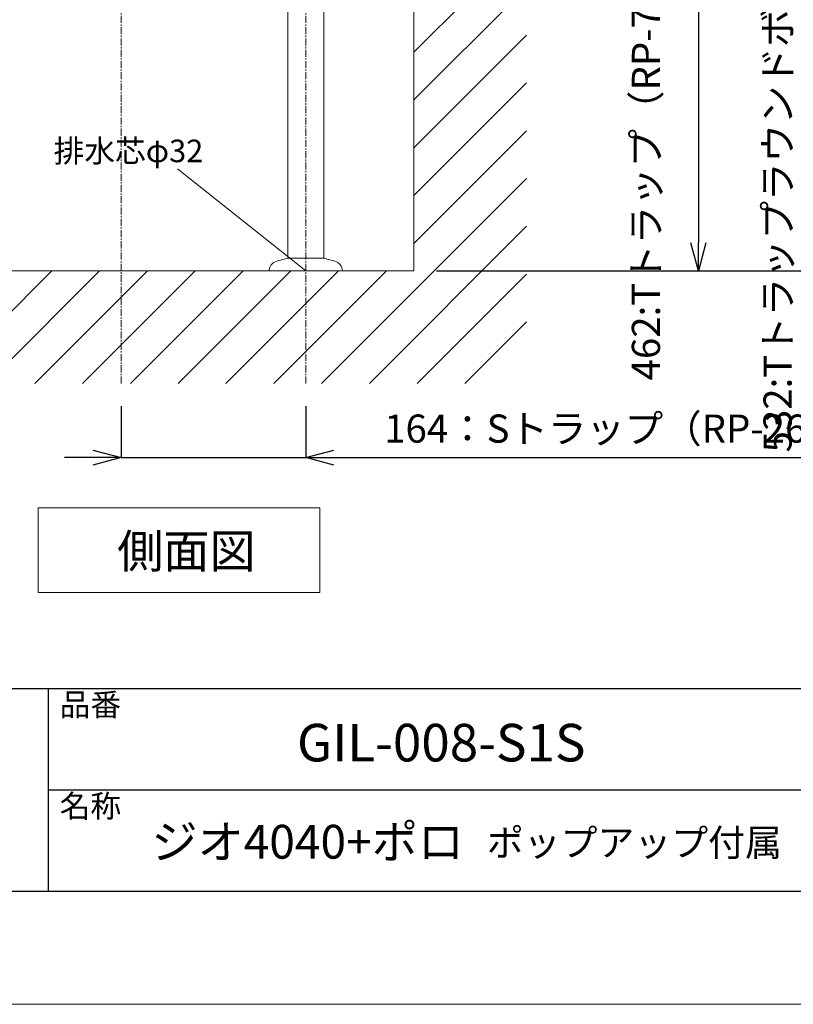
# Model space of a CAD drawing. Units: millimetres. Extents: x -6187 to -1987, y -3500 to -530.
# Drawn here: x -3437 to -2751, y -3500 to -2626 of the extents above; entities that cross this region are included whole.
import ezdxf
from ezdxf.enums import TextEntityAlignment as Align

# ---------------------------------------------------------------- set-up
doc = ezdxf.new("R2010")
doc.units = ezdxf.units.MM
doc.linetypes.add('CENTER1', pattern=[10, 6.25, -1.25, 1.25, -1.25])
doc.layers.get('0').update_dxf_attribs({"lineweight": 5})
for name, color, linetype, lineweight in [('中心線', 1, 'CENTER1', 0), ('図面枠', 6, 'Continuous', 25), ('太線', 4, 'Continuous', 15), ('寸法', 3, 'Continuous', 20), ('文字', 4, 'Continuous', 0), ('細線', 7, 'Continuous', 9), ('配管', 5, 'Continuous', 15)]:
    doc.layers.add(name, color=color, linetype=linetype, lineweight=lineweight)
doc.styles.add('japanese', font='romans.shx', dxfattribs={"bigfont": 'bigfont.shx'})
doc.dimstyles.new('KIHON', dxfattribs={"dimscale": 10, "dimtxt": 2.5, "dimasz": 2.5, "dimexe": 0, "dimexo": 2, "dimgap": 1, "dimtad": 1, "dimdec": 0, "dimdsep": 46, "dimtxsty": 'japanese', "dimblk": 'OPEN30', "dimcen": 2.5, "dimadec": 0, "dimazin": 0, "dimtfac": 1, "dimtdec": 0, "dimtmove": 0, "dimatfit": 0, "dimfxl": 1, "dimarcsym": 0})

# ---------------------------------------------------------------- blocks, each defined once
blk = doc.blocks.new('_Open30')
at = {"color": 0, "linetype": 'ByBlock', "lineweight": -2}
for p, q in [((-1, 0.268), (0, 0)), ((0, 0), (-1, -0.268)), ((0, 0), (-1, 0))]:
    blk.add_line(p, q, dxfattribs=at)
blk = doc.blocks.new('*D9')
at = {"layer": 'Defpoints', "color": 0, "transparency": 16777216}
for p in [(-2952.36, -2387.26), (-3087.44, -2849.26), (-2835, -2849.26)]:
    blk.add_point(p, dxfattribs=at)
at = {"layer": '寸法', "color": 0, "lineweight": -2, "transparency": 16777216}
for p, q in [((-2932.36, -2387.26), (-2835, -2387.26)), ((-2835, -2412.26), (-2835, -2824.26)), ((-3067.44, -2849.26), (-2835, -2849.26))]:
    blk.add_line(p, q, dxfattribs=at)
at = {"layer": '寸法', "color": 0, "lineweight": -2, "transparency": 16777216, "xscale": 25, "yscale": 25, "zscale": 25}
for p, rotation in [((-2835, -2387.26), 90), ((-2835, -2849.26), 270)]:
    blk.add_blockref('_Open30', p, dxfattribs=dict(at, rotation=rotation))
at = {"layer": '寸法', "color": 0, "lineweight": 5, "transparency": 16777216, "insert": (-2878.33, -2618.26), "char_height": 25, "width": 528.1108, "attachment_point": 5, "rotation": 90, "style": 'japanese'}
blk.add_mtext('462:Tトラップ（RP-710.165.5K）排水位置', dxfattribs=at)
blk = doc.blocks.new('*D10')
at = {"layer": 'Defpoints', "color": 0, "transparency": 16777216}
for p in [(-2952.36, -2317.26), (-3087.44, -2849.26), (-2718.13, -2849.26)]:
    blk.add_point(p, dxfattribs=at)
at = {"layer": '寸法', "color": 0, "lineweight": -2, "transparency": 16777216}
for p, q in [((-2932.36, -2317.26), (-2718.13, -2317.26)), ((-2718.13, -2342.26), (-2718.13, -2824.26)), ((-3067.44, -2849.26), (-2718.13, -2849.26))]:
    blk.add_line(p, q, dxfattribs=at)
at = {"layer": '寸法', "color": 0, "lineweight": -2, "transparency": 16777216, "xscale": 25, "yscale": 25, "zscale": 25}
for p, rotation in [((-2718.13, -2317.26), 90), ((-2718.13, -2849.26), 270)]:
    blk.add_blockref('_Open30', p, dxfattribs=dict(at, rotation=rotation))
at = {"layer": '寸法', "color": 0, "lineweight": 5, "transparency": 16777216, "insert": (-2761.47, -2583.26), "char_height": 25, "width": 477.3431, "attachment_point": 5, "rotation": 90, "style": 'japanese'}
blk.add_mtext('532:Tトラップラウンドボトム（RP-19.235.5）排水位置', dxfattribs=at)
blk = doc.blocks.new('*D11')
at = {"layer": 'Defpoints', "color": 0, "transparency": 16777216}
for p in [(-2948.91, -2302.26), (-3087.44, -2849.26), (-2606.66, -2849.26)]:
    blk.add_point(p, dxfattribs=at)
at = {"layer": '寸法', "color": 0, "lineweight": -2, "transparency": 16777216}
for p, q in [((-2928.91, -2302.26), (-2606.66, -2302.26)), ((-2606.66, -2327.26), (-2606.66, -2824.26)), ((-3067.44, -2849.26), (-2606.66, -2849.26))]:
    blk.add_line(p, q, dxfattribs=at)
at = {"layer": '寸法', "color": 0, "lineweight": -2, "transparency": 16777216, "xscale": 25, "yscale": 25, "zscale": 25}
for p, rotation in [((-2606.66, -2302.26), 90), ((-2606.66, -2849.26), 270)]:
    blk.add_blockref('_Open30', p, dxfattribs=dict(at, rotation=rotation))
at = {"layer": '寸法', "color": 0, "lineweight": 5, "transparency": 16777216, "insert": (-2649.99, -2575.76), "char_height": 25, "width": 477.3431, "attachment_point": 5, "rotation": 90, "style": 'japanese'}
blk.add_mtext('547:Pトラップ（RP-26.735.5）排水位置', dxfattribs=at)
blk = doc.blocks.new('*D12')
at = {"layer": 'Defpoints', "color": 0, "transparency": 16777216}
for p in [(-3347.44, -2949.26), (-3183.44, -2949.26), (-3183.44, -3014.93)]:
    blk.add_point(p, dxfattribs=at)
at = {"layer": '寸法', "color": 0, "lineweight": -2, "transparency": 16777216}
for p, q in [((-3347.44, -2969.26), (-3347.44, -3014.93)), ((-3183.44, -2969.26), (-3183.44, -3014.93)), ((-3372.44, -3014.93), (-3397.44, -3014.93)), ((-3347.44, -3014.93), (-3183.44, -3014.93)), ((-3158.44, -3014.93), (-2454.39, -3014.93))]:
    blk.add_line(p, q, dxfattribs=at)
at = {"layer": '寸法', "color": 0, "lineweight": -2, "transparency": 16777216, "xscale": 25, "yscale": 25, "zscale": 25}
blk.add_blockref('_Open30', (-3347.44, -3014.93), dxfattribs=at)
at = {"layer": '寸法', "color": 0, "lineweight": -2, "transparency": 16777216, "xscale": 25, "yscale": 25, "zscale": 25, "rotation": 180}
blk.add_blockref('_Open30', (-3183.44, -3014.93), dxfattribs=at)
at = {"layer": '寸法', "color": 0, "lineweight": 5, "transparency": 16777216, "insert": (-2793.91, -2992.43), "char_height": 25, "attachment_point": 5, "style": 'japanese'}
blk.add_mtext('164：Sトラップ（RP-26.791.5）排水位置', dxfattribs=at)

msp = doc.modelspace()

# ---------------------------------------------------------------- linework, layer by layer
msp.add_line((-6187.44, -3500.04), (-1987.44, -3500.04))
at = {"layer": '中心線'}
for p, q in [((-3347.44, -2949.26), (-3347.44, -1872.53)), ((-3183.44, -2949.26), (-3183.44, -2354.34))]:
    msp.add_line(p, q, dxfattribs=at)
at = {"layer": '図面枠', "linetype": 'Continuous'}
for p, q in [((-2087.44, -3220.04), (-4011.9, -3220.04)), ((-3411.9, -3400.04), (-3411.9, -3220.04)), ((-2737.44, -3310.04), (-3411.9, -3310.04)), ((-2087.44, -3400.04), (-6087.44, -3400.04))]:
    msp.add_line(p, q, dxfattribs=at)
at = {"layer": '太線'}
for q in [(-3087.44, -1845.26), (-3687.44, -2849.26)]:
    msp.add_line((-3087.44, -2849.26), q, dxfattribs=at)
at = {"layer": '文字', "linetype": 'Continuous', "lineweight": 5}
for p, q in [((-3297.24, -2758.55), (-3183.44, -2849.26)), ((-3420.95, -3059.5), (-3170.95, -3059.5)), ((-3420.95, -3059.5), (-3420.95, -3134.5)), ((-3170.95, -3134.5), (-3170.95, -3059.5)), ((-3420.95, -3134.5), (-3170.95, -3134.5))]:
    msp.add_line(p, q, dxfattribs=at)
at = {"layer": '細線', "linetype": 'Continuous'}
for p, q in [((-3087.44, -2655.13), (-2987.44, -2555.13)), ((-3087.44, -2697.56), (-2987.44, -2597.56)), ((-3087.44, -2739.98), (-2987.44, -2639.98)), ((-3087.44, -2782.41), (-2987.44, -2682.41)), ((-3087.44, -2824.84), (-2987.44, -2724.84)), ((-3169.43, -2949.26), (-2987.44, -2767.26)), ((-3127.01, -2949.26), (-2987.44, -2809.69)), ((-3508.84, -2949.26), (-3408.84, -2849.26)), ((-3466.42, -2949.26), (-3366.42, -2849.26)), ((-3423.99, -2949.26), (-3323.99, -2849.26)), ((-3381.57, -2949.26), (-3281.57, -2849.26)), ((-3339.14, -2949.26), (-3239.14, -2849.26)), ((-3296.71, -2949.26), (-3196.71, -2849.26)), ((-3254.29, -2949.26), (-3154.29, -2849.26)), ((-3211.86, -2949.26), (-3111.86, -2849.26)), ((-3084.58, -2949.26), (-2987.44, -2852.12)), ((-3042.15, -2949.26), (-2987.44, -2894.54))]:
    msp.add_line(p, q, dxfattribs=at)
at = {"layer": '配管', "color": 4, "linetype": 'Continuous'}
for p, q in [((-3199.44, -2837.93), (-3199.44, -2354.34)), ((-3167.44, -2837.93), (-3167.44, -2354.34)), ((-3209.27, -2840.57), (-3199.44, -2837.93)), ((-3167.44, -2837.93), (-3199.44, -2837.93)), ((-3157.61, -2840.57), (-3167.44, -2837.93)), ((-3150.94, -2849.26), (-3215.94, -2849.26))]:
    msp.add_line(p, q, dxfattribs=at)
for centre, start, end in [((-3206.94, -2849.26), 105, 180), ((-3159.94, -2849.26), 0, 75)]:
    msp.add_arc(centre, 9, start, end, dxfattribs=at)

# ---------------------------------------------------------------- texts
at = {"layer": '文字', "linetype": 'Continuous', "lineweight": 5, "style": 'japanese'}
msp.add_text('排水芯φ32', height=20, dxfattribs=at).set_placement((-3407.3, -2752.78))
at = {"layer": '文字', "lineweight": 5, "style": 'japanese'}
for s, height, p in [('側面図', 30, (-3350.79, -3112.9)), ('品番', 20, (-3401.9, -3244.18)), ('名称', 20, (-3401.9, -3334.14))]:
    msp.add_text(s, height=height, dxfattribs=at).set_placement(p)
for s, height, p in [('GIL-008-S1S', 33.3333, (-3063.22, -3272.17)), ('ジオ4040+ポロ', 30, (-3181.74, -3359.68)), ('ポップアップ付属', 24, (-2891.83, -3359.68))]:
    msp.add_text(s, height=height, dxfattribs=at).set_placement(p, align=Align.MIDDLE)

# ---------------------------------------------------------------- dimensions: what is measured, and where the dimension line sits
at = {"layer": '寸法', "lineweight": 5}
for base, p1, text, picture, middle in [((-2718.13, -2849.26), (-2952.36, -2317.26), '<>:Tトラップラウンドボトム（RP-19.235.5）排水位置', '*D10', (-2718.13, -2583.26)), ((-2606.66, -2849.26), (-2948.91, -2302.26), '<>:Pトラップ（RP-26.735.5）排水位置', '*D11', (-2606.66, -2575.76)), ((-2835, -2849.26), (-2952.36, -2387.26), '<>:Tトラップ（RP-710.165.5K）排水位置', '*D9', (-2835, -2618.26))]:
    dim = msp.add_linear_dim(base=base, p1=p1, p2=(-3087.44, -2849.26), angle=90, text=text, dimstyle='KIHON', dxfattribs=at)
    dim.commit()
    dim.dimension.update_dxf_attribs({"geometry": picture, "text_midpoint": middle, "dimtype": 160})
dim = msp.add_linear_dim(base=(-3183.44, -3014.93), p1=(-3347.44, -2949.26), p2=(-3183.44, -2949.26), text='<>：Sトラップ（RP-26.791.5）排水位置', dimstyle='KIHON', dxfattribs=at)
dim.commit()
dim.dimension.update_dxf_attribs({"geometry": '*D12', "text_midpoint": (-2793.91, -3014.93), "dimtype": 160})

doc.saveas('drawing.dxf')
